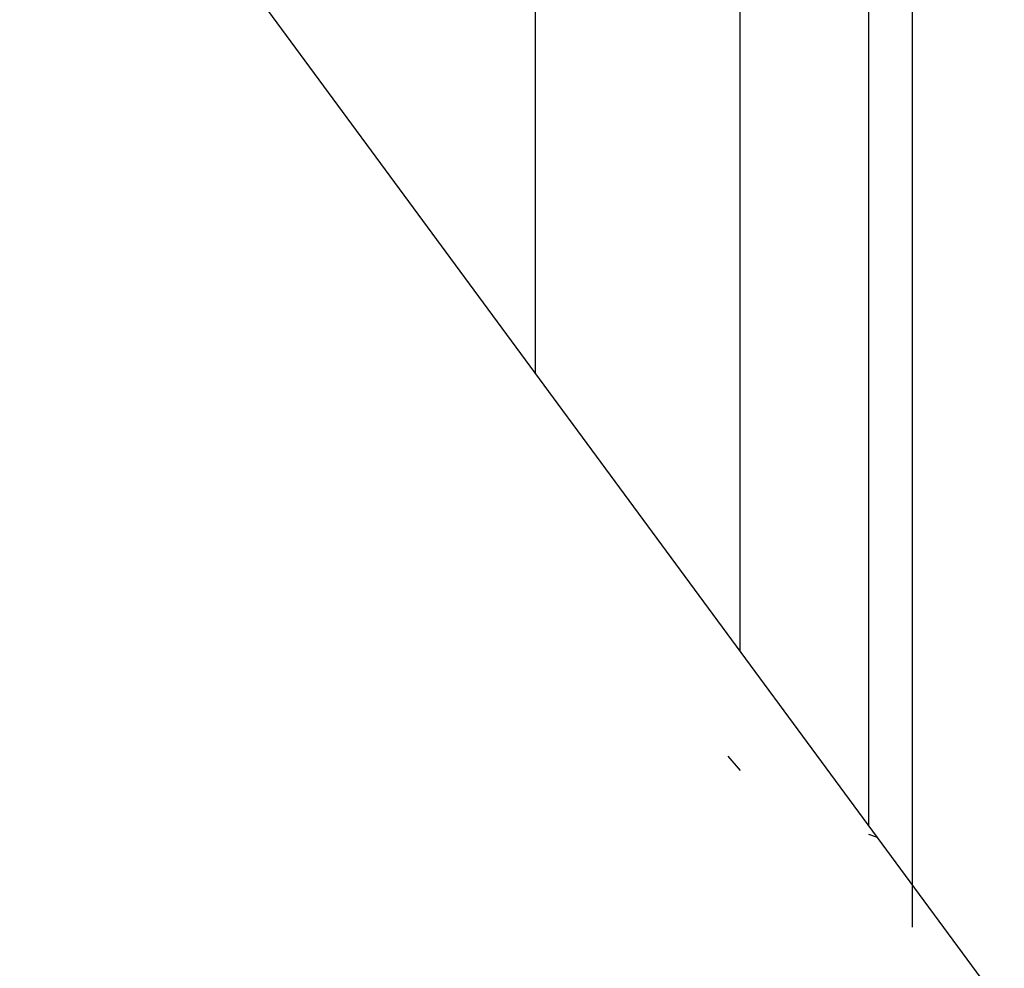
# Model space of a CAD drawing. Units: centimetres. Extents: x -602 to -3, y 23 to 426.
# Drawn here: x -79 to -79, y 70 to 70 of the extents above; entities that cross this region are included whole.
import ezdxf

# ---------------------------------------------------------------- set-up
doc = ezdxf.new("R2010")
doc.units = ezdxf.units.CM
doc.layers.add('Composant#1', color=7, linetype='Continuous')
doc.layers.add('Composant#4', color=7, linetype='Continuous')

# ---------------------------------------------------------------- blocks, each defined once
blk = doc.blocks.new('beebe')
at = {"layer": 'Composant#1', "color": 5}
for p, q in [((205.928, 511.023, 397.666), (174.039, 511.023, 397.666)), ((204.745, 510.512, 393.784), (174.039, 510.512, 393.784)), ((204.745, 510.512, 401.548), (174.039, 510.512, 401.548)), ((202.71, 509.013, 390.166), (174.039, 509.013, 390.166)), ((202.71, 509.013, 405.166), (174.039, 509.013, 405.166)), ((199.473, 506.63, 408.272), (174.039, 506.63, 408.272)), ((199.473, 506.63, 387.059), (174.039, 506.63, 387.059))]:
    blk.add_line(p, q, dxfattribs=at)
at = {"layer": 'Composant#4', "color": 5}
for p, q in [((206.89, 512.092, 394.566), (204.885, 510.615, 394.566)), ((204.885, 510.615, 394.566), (191.314, 500.622, 394.566)), ((204.885, 510.615, 394.566), (204.848, 510.512, 393.784)), ((203.936, 508.871, 405.352), (204.105, 509.013, 405.166))]:
    blk.add_line(p, q, dxfattribs=at)

msp = doc.modelspace()

# ---------------------------------------------------------------- block references
at = {"color": 5, "linetype": 'ByBlock', "xscale": 0.01, "yscale": 0.01, "zscale": 0.01, "rotation": 269.9999999999999}
msp.add_blockref('beebe', (-83.97933, 71.86094, 45.90046), dxfattribs=at)

doc.saveas('drawing.dxf')
